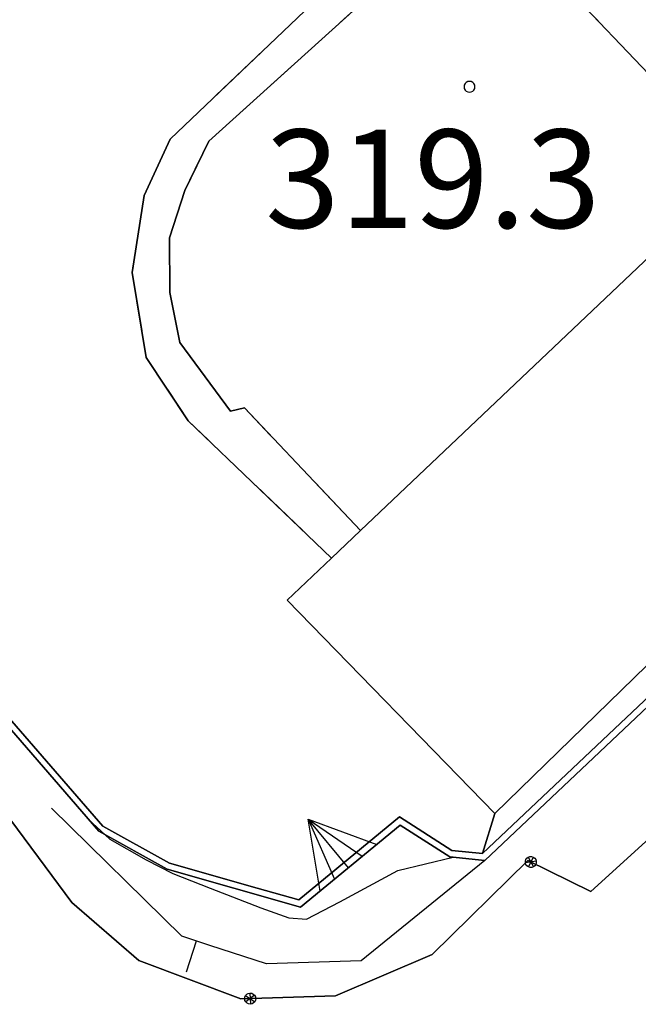
# Model space of a CAD drawing. Extents: x 483774 to 486085, y 5068430 to 5071776.
# Drawn here: x 485747 to 485766, y 5070152 to 5070182 of the extents above; entities that cross this region are included whole.
import ezdxf

# ---------------------------------------------------------------- set-up
doc = ezdxf.new("R2010")
doc.units = 0
doc.header["$LTSCALE"] = 2
doc.header["$MEASUREMENT"] = 0
for name, pattern in [('03010204', [2, 1, -1]), ('03080100', [0]), ('03080200', [0]), ('07030300', [0])]:
    doc.linetypes.add(name, pattern=pattern)
for name, color, linetype in [('-CBC010AE', 3, 'Continuous'), ('-CCF010AE', 7, 'Continuous'), ('-CEB060AE', 4, '07030300'), ('-GEB010AE', 7, 'Continuous'), ('036B', 1, 'Continuous'), ('CBB010A', 3, 'Continuous'), ('CCF010AE', 7, 'Continuous'), ('CCI020L', 1, '03080100'), ('CCI050L', 4, '03080200'), ('CEB060AE', 4, '07030300'), ('FBB014L', 8, 'Continuous'), ('FBC010P', 5, 'Continuous'), ('GEB010AE', 7, 'Continuous'), ('NNN010L', 5, '03010204')]:
    doc.layers.add(name, color=color, linetype=linetype)
doc.styles.get("Standard").update_dxf_attribs({"font": 'arial.ttf'})

# ---------------------------------------------------------------- blocks, each defined once
blk = doc.blocks.new('07030300')
for p, q in [((0, -0.56), (0, 0.56)), ((0, 0.56), (0.964, 0)), ((0.964, 0), (0, 0.276)), ((0.964, 0), (0, -0.56)), ((0, 0), (0.964, 0)), ((0.964, 0), (0, -0.276))]:
    blk.add_line(p, q)
blk = doc.blocks.new('03080100')
blk.add_line((0, 0), (0, 0.5))
blk = doc.blocks.new('03080200')
for p, q in [((-0.084, 0), (-0.08, 0.026)), ((-0.08, -0.026), (-0.084, 0)), ((-0.08, 0.026), (-0.068, 0.049)), ((-0.068, 0.049), (-0.049, 0.068)), ((0.068, 0.049), (-0.068, -0.049)), ((-0.068, 0.049), (0.068, -0.049)), ((-0.049, 0.068), (-0.026, 0.08)), ((-0.026, 0.08), (0, 0.084)), ((0, 0.084), (0.026, 0.08)), ((0, 0.084), (0, -0.084)), ((0.026, 0.08), (0.049, 0.068)), ((0.049, 0.068), (0.068, 0.049)), ((0.068, 0.049), (0.08, 0.026)), ((0.08, 0.026), (0.084, 0)), ((0.084, 0), (0.08, -0.026)), ((-0.068, -0.049), (-0.08, -0.026)), ((-0.049, -0.068), (-0.068, -0.049)), ((-0.026, -0.08), (-0.049, -0.068)), ((0, -0.084), (-0.026, -0.08)), ((0.026, -0.08), (0, -0.084)), ((0.049, -0.068), (0.026, -0.08)), ((0.068, -0.049), (0.049, -0.068)), ((0.08, -0.026), (0.068, -0.049))]:
    blk.add_line(p, q)
blk = doc.blocks.new('08020400')
for p, q in [((-0.198, 0.064), (-0.208, 0)), ((-0.208, 0), (-0.198, -0.064)), ((-0.168, 0.122), (-0.198, 0.064)), ((-0.122, 0.168), (-0.168, 0.122)), ((-0.064, 0.198), (-0.122, 0.168)), ((0, 0.208), (-0.064, 0.198)), ((0.064, 0.198), (0, 0.208)), ((0.122, 0.168), (0.064, 0.198)), ((0.168, 0.122), (0.122, 0.168)), ((0.198, 0.064), (0.168, 0.122)), ((0.208, 0), (0.198, 0.064)), ((0.198, -0.064), (0.208, 0)), ((-0.198, -0.064), (-0.168, -0.122)), ((-0.168, -0.122), (-0.122, -0.168)), ((-0.122, -0.168), (-0.064, -0.198)), ((-0.064, -0.198), (0, -0.208)), ((0, -0.208), (0.064, -0.198)), ((0.064, -0.198), (0.122, -0.168)), ((0.122, -0.168), (0.168, -0.122)), ((0.168, -0.122), (0.198, -0.064))]:
    blk.add_line(p, q)

msp = doc.modelspace()

# ---------------------------------------------------------------- linework, layer by layer
at = {"layer": '-CBC010AE', "linetype": 'Continuous', "flags": 128}
msp.add_lwpolyline([(485777.862, 5070173.826), (485761.256, 5070157.652), (485754.918, 5070164.159), (485756.269, 5070165.441), (485757.155, 5070166.282), (485768.74, 5070177.276), (485771.95, 5070180.323), (485777.862, 5070173.826)], dxfattribs=at)
at = {"layer": '-CCF010AE', "linetype": 'Continuous', "flags": 128}
for points in [[(485761.256, 5070157.652), (485777.862, 5070173.826), (485771.95, 5070180.323), (485768.74, 5070177.276)], [(485757.155, 5070166.282), (485756.269, 5070165.441)]]:
    msp.add_lwpolyline(points, dxfattribs=at)
at = {"layer": '-CEB060AE', "linetype": '07030300', "flags": 128}
msp.add_lwpolyline([(485738.549, 5070169.609), (485738.704, 5070169.736), (485741.715, 5070166.06), (485746.266, 5070160.772), (485749.302, 5070157.265), (485751.336, 5070156.139), (485754.01, 5070155.377), (485755.281, 5070155.012), (485758.349, 5070157.544), (485759.944, 5070156.523), (485760.88, 5070156.426), (485778.603, 5070173.18), (485778.16, 5070174.99), (485778.562, 5070175.394)], dxfattribs=at)
at = {"layer": '-GEB010AE', "linetype": 'Continuous', "flags": 128}
for points in [[(485768.74, 5070177.276), (485757.155, 5070166.282)], [(485760.88, 5070156.426), (485759.944, 5070156.523), (485758.349, 5070157.544), (485755.281, 5070155.012), (485754.01, 5070155.377), (485751.336, 5070156.139), (485749.302, 5070157.265), (485746.266, 5070160.772), (485741.715, 5070166.06), (485738.704, 5070169.736), (485738.549, 5070169.609), (485741.562, 5070165.932), (485746.115, 5070160.642), (485749.174, 5070157.108), (485751.26, 5070155.953), (485755.327, 5070154.791), (485758.364, 5070157.297), (485759.876, 5070156.329), (485760.951, 5070156.218), (485778.825, 5070173.115), (485778.382, 5070174.926), (485778.671, 5070175.223)], [(485737.423, 5070169.684), (485748.35, 5070154.94), (485750.393, 5070153.165), (485753.506, 5070151.995), (485756.394, 5070152.088), (485759.345, 5070153.352), (485762.26, 5070156.215), (485764.177, 5070155.275), (485775.891, 5070165.917), (485781.359, 5070170.991)], [(485756.269, 5070165.441), (485754.918, 5070164.159), (485761.256, 5070157.652)]]:
    msp.add_lwpolyline(points, dxfattribs=at)
at = {"layer": 'CBB010A', "linetype": 'Continuous', "flags": 128}
msp.add_lwpolyline([(485777.862, 5070173.826), (485761.256, 5070157.652), (485754.918, 5070164.159), (485756.269, 5070165.441), (485757.155, 5070166.282), (485768.74, 5070177.276), (485771.95, 5070180.323)], close=True, dxfattribs=at)
at = {"layer": 'CCF010AE', "linetype": 'Continuous', "flags": 128}
for points in [[(485768.74, 5070177.276), (485760.784, 5070185.615), (485759.986, 5070186.452), (485749.301, 5070197.545), (485748.727, 5070197.731), (485747.65, 5070198.081), (485745.505, 5070197.587), (485744.103, 5070196.693), (485741.351, 5070194.333), (485741.642, 5070193.762), (485727.884, 5070181.958), (485725.378, 5070185.08), (485741.837, 5070199.471), (485742.569, 5070200.503), (485743.129, 5070202.226), (485742.917, 5070204.994), (485742.709, 5070205.523), (485746.152, 5070207.318), (485747.063, 5070207.793), (485747.215, 5070207.518)], [(485747.215, 5070207.518), (485749.296, 5070203.905), (485763.864, 5070187.661), (485763.73, 5070187.513), (485766.764, 5070184.763), (485768.883, 5070183.993), (485772.501, 5070183.614), (485773.653, 5070183.317), (485773.825, 5070183.261), (485774.017, 5070182.853), (485774.356, 5070182.061), (485774.415, 5070181.924), (485774.508, 5070181.777), (485774.624, 5070181.594), (485775.721, 5070179.867), (485775.954, 5070179.501), (485778.562, 5070175.394), (485778.16, 5070174.99), (485778.603, 5070173.18), (485760.88, 5070156.426), (485761.256, 5070157.652)], [(485756.269, 5070165.441), (485751.901, 5070169.629), (485750.621, 5070171.554), (485750.195, 5070174.153), (485750.559, 5070176.495), (485751.358, 5070178.221), (485759.986, 5070186.452), (485760.784, 5070185.615)], [(485760.784, 5070185.615), (485752.528, 5070178.158), (485751.8, 5070176.648), (485751.333, 5070175.212), (485751.346, 5070173.541), (485751.644, 5070172.015), (485753.188, 5070169.926), (485753.617, 5070170.024), (485757.155, 5070166.282)]]:
    msp.add_lwpolyline(points, dxfattribs=at)
at = {"layer": 'CCI020L', "linetype": '03080100', "flags": 128}
msp.add_lwpolyline([(485760.951, 5070156.218), (485757.178, 5070153.157), (485754.29, 5070153.064), (485752.567, 5070153.623), (485751.705, 5070153.904), (485747.736, 5070157.813)], dxfattribs=at)
at = {"layer": 'CCI050L', "linetype": '03080200', "flags": 128}
msp.add_lwpolyline([(485728.019, 5070181.789), (485737.423, 5070169.684), (485748.35, 5070154.94), (485750.393, 5070153.165), (485753.506, 5070151.995), (485756.394, 5070152.088), (485759.345, 5070153.352), (485762.26, 5070156.215), (485764.177, 5070155.275), (485775.891, 5070165.917), (485781.359, 5070170.991)], dxfattribs=at)
at = {"layer": 'CEB060AE', "linetype": '07030300', "flags": 128}
msp.add_lwpolyline([(485778.671, 5070175.223), (485778.382, 5070174.926), (485778.825, 5070173.115), (485760.951, 5070156.218), (485759.876, 5070156.329), (485758.364, 5070157.297), (485755.327, 5070154.791), (485751.26, 5070155.953), (485749.174, 5070157.108), (485746.115, 5070160.642), (485741.562, 5070165.932), (485738.549, 5070169.609)], dxfattribs=at)
at = {"layer": 'FBB014L', "linetype": 'Continuous', "flags": 128}
msp.add_lwpolyline([(485748.866, 5070157.463), (485749.373, 5070156.997), (485749.51, 5070156.871), (485750.62, 5070156.235), (485751.432, 5070155.824), (485752.573, 5070155.371), (485754.116, 5070154.776), (485754.973, 5070154.468), (485755.51, 5070154.431), (485756.529, 5070154.951), (485758.299, 5070155.909), (485759.984, 5070156.318)], dxfattribs=at)
at = {"layer": 'GEB010AE', "linetype": 'Continuous', "flags": 128}
for points in [[(485778.671, 5070175.223), (485781.359, 5070170.991), (485775.891, 5070165.917), (485764.177, 5070155.275), (485762.26, 5070156.215), (485759.345, 5070153.352), (485756.394, 5070152.088), (485753.506, 5070151.995), (485750.393, 5070153.165), (485748.35, 5070154.94), (485737.423, 5070169.684), (485728.019, 5070181.789), (485727.884, 5070181.958), (485741.642, 5070193.762), (485741.351, 5070194.333), (485744.103, 5070196.693), (485745.505, 5070197.587), (485747.65, 5070198.081), (485748.727, 5070197.731)], [(485748.727, 5070197.731), (485749.301, 5070197.545), (485759.986, 5070186.452), (485751.358, 5070178.221), (485750.559, 5070176.495), (485750.195, 5070174.153), (485750.621, 5070171.554), (485751.901, 5070169.629), (485756.269, 5070165.441)], [(485757.155, 5070166.282), (485753.617, 5070170.024), (485753.188, 5070169.926), (485751.644, 5070172.015), (485751.346, 5070173.541), (485751.333, 5070175.212), (485751.8, 5070176.648), (485752.528, 5070178.158), (485760.784, 5070185.615), (485768.74, 5070177.276)], [(485761.256, 5070157.652), (485760.88, 5070156.426)]]:
    msp.add_lwpolyline(points, dxfattribs=at)
at = {"layer": 'NNN010L', "linetype": '03010204', "flags": 128}
for points in [[(485727.884, 5070181.958), (485741.642, 5070193.762), (485741.351, 5070194.333), (485744.103, 5070196.693), (485745.505, 5070197.587), (485747.65, 5070198.081), (485748.727, 5070197.731), (485749.301, 5070197.545), (485759.986, 5070186.452), (485760.784, 5070185.615), (485768.74, 5070177.276)], [(485759.986, 5070186.452), (485751.358, 5070178.221), (485750.559, 5070176.495), (485750.195, 5070174.153), (485750.621, 5070171.554), (485751.901, 5070169.629), (485756.269, 5070165.441)], [(485757.155, 5070166.282), (485753.617, 5070170.024), (485753.188, 5070169.926), (485751.644, 5070172.015), (485751.346, 5070173.541), (485751.333, 5070175.212), (485751.8, 5070176.648), (485752.528, 5070178.158), (485760.784, 5070185.615)]]:
    msp.add_lwpolyline(points, dxfattribs=at)

# ---------------------------------------------------------------- block references
at = {"layer": 'CCI020L', "xscale": 1.999999999912851, "yscale": 1.999999999912851, "zscale": 1.999999999912851, "rotation": 161.9989928875802}
msp.add_blockref('03080100', (485752.148, 5070153.759), dxfattribs=at)
at = {"layer": 'CCI050L'}
for p, xscale, yscale, zscale, rotation in [((485762.351, 5070156.171), 2.000000000318526, 2.000000000318526, 2.000000000318526, 333.869303831309), ((485753.793, 5070152.004), 2.000000000055275, 2.000000000055275, 2.000000000055275, 1.856116648577051)]:
    msp.add_blockref('03080200', p, dxfattribs=dict(at, xscale=xscale, yscale=yscale, zscale=zscale, rotation=rotation))
at = {"layer": 'CEB060AE', "xscale": 2.000000000452167, "yscale": 2.000000000452167, "zscale": 2.000000000452167, "rotation": 129.5281442085145}
msp.add_blockref('07030300', (485756.787, 5070155.995), dxfattribs=at)
at = {"layer": 'FBC010P', "xscale": 0.800000011920929, "yscale": 0.800000011920929, "zscale": 0.800000011920929}
msp.add_blockref('08020400', (485760.481, 5070179.815), dxfattribs=at)

# ---------------------------------------------------------------- texts
at = {"layer": '036B', "linetype": 'Continuous'}
msp.add_text('319.3', height=3, dxfattribs=at).set_placement((485754.251, 5070175.511))

doc.saveas('drawing.dxf')
